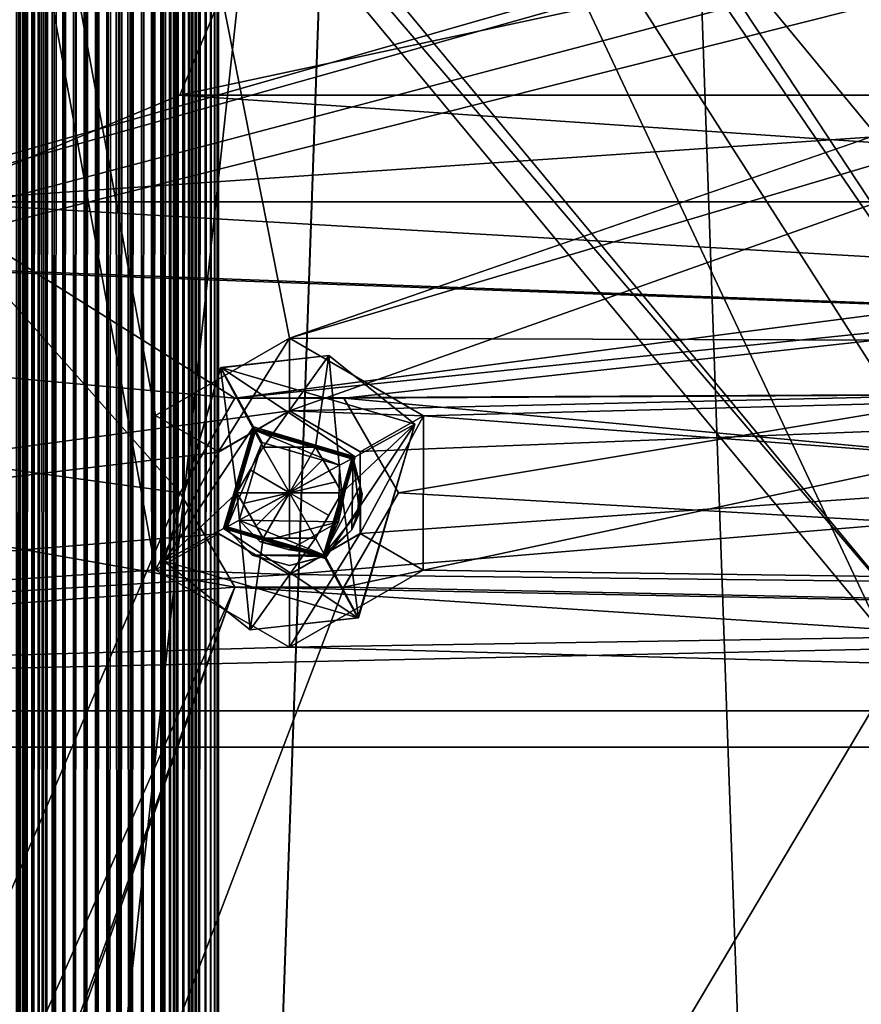
# Model space of a CAD drawing. Units: millimetres. Extents: x -190 to 237, y -320 to 320.
# Drawn here: x -62 to -39, y -168 to -141 of the extents above; entities that cross this region are included whole.
import ezdxf

# ---------------------------------------------------------------- set-up
doc = ezdxf.new("R2010")
doc.units = ezdxf.units.MM
doc.header["$LTSCALE"] = 81.481481
for name, color, linetype in [('12660', 7, 'CONTINUOUS'), ('12661', 7, 'CONTINUOUS'), ('12662', 7, 'CONTINUOUS'), ('12663', 7, 'CONTINUOUS'), ('12664', 7, 'CONTINUOUS'), ('12665', 7, 'CONTINUOUS'), ('12666', 7, 'CONTINUOUS'), ('12667', 7, 'CONTINUOUS'), ('12668', 7, 'CONTINUOUS'), ('12669', 7, 'CONTINUOUS'), ('12670', 7, 'CONTINUOUS'), ('12671', 7, 'CONTINUOUS'), ('12672', 7, 'CONTINUOUS'), ('12673', 7, 'CONTINUOUS'), ('12674', 7, 'CONTINUOUS'), ('12675', 7, 'CONTINUOUS'), ('12676', 7, 'CONTINUOUS'), ('12677', 7, 'CONTINUOUS'), ('12678', 7, 'CONTINUOUS'), ('12679', 7, 'CONTINUOUS'), ('12680', 7, 'CONTINUOUS'), ('12681', 7, 'CONTINUOUS'), ('12682', 7, 'CONTINUOUS'), ('13424', 7, 'CONTINUOUS'), ('13430', 7, 'CONTINUOUS'), ('272', 7, 'CONTINUOUS'), ('274', 7, 'CONTINUOUS'), ('289', 7, 'CONTINUOUS'), ('298', 7, 'CONTINUOUS'), ('302', 7, 'CONTINUOUS'), ('326', 7, 'CONTINUOUS'), ('328', 7, 'CONTINUOUS'), ('353', 7, 'CONTINUOUS'), ('370', 7, 'CONTINUOUS'), ('371', 7, 'CONTINUOUS'), ('377', 7, 'CONTINUOUS'), ('409', 7, 'CONTINUOUS'), ('644', 7, 'CONTINUOUS'), ('645', 7, 'CONTINUOUS'), ('651', 7, 'CONTINUOUS'), ('652', 7, 'CONTINUOUS'), ('661', 7, 'CONTINUOUS'), ('665', 7, 'CONTINUOUS'), ('666', 7, 'CONTINUOUS'), ('9801', 7, 'CONTINUOUS'), ('9803', 7, 'CONTINUOUS')]:
    doc.layers.add(name, color=color, linetype=linetype)

msp = doc.modelspace()

# ---------------------------------------------------------------- linework, layer by layer
at = {"layer": '12660', "color": 143, "linetype": 'Continuous', "true_color": 0x83aad6}
for points in [[(-53.286, -153.704, 5.905), (-54.558, -154, 6.658), (-53.461, -153.401, 5.936), (-53.286, -153.704, 5.905)], [(-53.115, -154, 5.825), (-54.558, -154, 6.658), (-53.286, -153.704, 5.905), (-53.115, -154, 5.825)], [(-55.656, -154.599, 5.936), (-54.558, -154, 6.658), (-55.475, -154.913, 5.912), (-55.656, -154.599, 5.936)], [(-55.475, -154.913, 5.912), (-54.558, -154, 6.658), (-55.28, -155.25, 5.825), (-55.475, -154.913, 5.912)], [(-55.28, -155.25, 5.825), (-54.558, -154, 6.658), (-54.558, -155.25, 5.937), (-55.28, -155.25, 5.825)], [(-54.558, -155.25, 5.937), (-54.558, -154, 6.658), (-53.837, -155.25, 5.825), (-54.558, -155.25, 5.937)], [(-53.837, -155.25, 5.825), (-54.558, -154, 6.658), (-53.476, -154.625, 5.937), (-53.837, -155.25, 5.825)], [(-53.476, -154.625, 5.937), (-54.558, -154, 6.658), (-53.115, -154, 5.825), (-53.476, -154.625, 5.937)]]:
    msp.add_3dface(points, dxfattribs=at)
at = {"layer": '12661', "color": 143, "linetype": 'Continuous', "true_color": 0x83aad6}
for points in [[(-55.831, -154.296, 5.904), (-55.28, -155.25, 5.825), (-56.002, -154, 5.825), (-55.831, -154.296, 5.904)], [(-56.002, -154, 5.825), (-55.28, -155.25, 5.825), (-55.28, -155.25, 4.325), (-56.002, -154, 5.825)], [(-56.002, -154, 4.325), (-56.002, -154, 5.825), (-55.28, -155.25, 4.325), (-56.002, -154, 4.325)], [(-55.656, -154.599, 5.936), (-55.475, -154.913, 5.912), (-55.831, -154.296, 5.904), (-55.656, -154.599, 5.936)], [(-55.475, -154.913, 5.912), (-55.28, -155.25, 5.825), (-55.831, -154.296, 5.904), (-55.475, -154.913, 5.912)]]:
    msp.add_3dface(points, dxfattribs=at)
at = {"layer": '12662', "color": 143, "linetype": 'Continuous', "true_color": 0x83aad6}
for points in [[(-55.28, -155.25, 5.825), (-54.558, -155.25, 5.937), (-53.837, -155.25, 5.825), (-55.28, -155.25, 5.825)], [(-55.28, -155.25, 5.825), (-53.837, -155.25, 5.825), (-53.837, -155.25, 4.325), (-55.28, -155.25, 5.825)], [(-55.28, -155.25, 4.325), (-55.28, -155.25, 5.825), (-53.837, -155.25, 4.325), (-55.28, -155.25, 4.325)]]:
    msp.add_3dface(points, dxfattribs=at)
at = {"layer": '12663', "color": 143, "linetype": 'Continuous', "true_color": 0x83aad6}
for points in [[(-53.837, -155.25, 5.825), (-53.476, -154.625, 5.937), (-53.115, -154, 5.825), (-53.837, -155.25, 5.825)], [(-53.837, -155.25, 5.825), (-53.115, -154, 5.825), (-53.115, -154, 4.325), (-53.837, -155.25, 5.825)], [(-53.837, -155.25, 4.325), (-53.837, -155.25, 5.825), (-53.115, -154, 4.325), (-53.837, -155.25, 4.325)]]:
    msp.add_3dface(points, dxfattribs=at)
at = {"layer": '12664', "color": 143, "linetype": 'Continuous', "true_color": 0x83aad6}
for points in [[(-53.115, -154, 5.825), (-53.286, -153.704, 5.905), (-53.837, -152.75, 5.825), (-53.115, -154, 5.825)], [(-53.115, -154, 4.325), (-53.115, -154, 5.825), (-53.837, -152.75, 4.325), (-53.115, -154, 4.325)], [(-53.115, -154, 5.825), (-53.837, -152.75, 5.825), (-53.837, -152.75, 4.325), (-53.115, -154, 5.825)], [(-53.837, -152.75, 5.825), (-53.286, -153.704, 5.905), (-53.642, -153.087, 5.912), (-53.837, -152.75, 5.825)], [(-53.286, -153.704, 5.905), (-53.461, -153.401, 5.936), (-53.642, -153.087, 5.912), (-53.286, -153.704, 5.905)]]:
    msp.add_3dface(points, dxfattribs=at)
at = {"layer": '12665', "color": 143, "linetype": 'Continuous', "true_color": 0x83aad6}
for points in [[(-55.28, -152.75, 5.825), (-54.558, -154, 6.658), (-55.641, -153.375, 5.937), (-55.28, -152.75, 5.825)], [(-54.558, -152.75, 5.937), (-54.558, -154, 6.658), (-55.28, -152.75, 5.825), (-54.558, -152.75, 5.937)], [(-54.558, -154, 6.658), (-53.837, -152.75, 5.825), (-53.642, -153.087, 5.912), (-54.558, -154, 6.658)], [(-53.837, -152.75, 5.825), (-54.558, -154, 6.658), (-54.558, -152.75, 5.937), (-53.837, -152.75, 5.825)], [(-53.461, -153.401, 5.936), (-54.558, -154, 6.658), (-53.642, -153.087, 5.912), (-53.461, -153.401, 5.936)], [(-54.558, -154, 6.658), (-56.002, -154, 5.825), (-55.641, -153.375, 5.937), (-54.558, -154, 6.658)], [(-54.558, -154, 6.658), (-55.831, -154.296, 5.904), (-56.002, -154, 5.825), (-54.558, -154, 6.658)], [(-54.558, -154, 6.658), (-55.656, -154.599, 5.936), (-55.831, -154.296, 5.904), (-54.558, -154, 6.658)]]:
    msp.add_3dface(points, dxfattribs=at)
at = {"layer": '12666', "color": 143, "linetype": 'Continuous', "true_color": 0x83aad6}
for points in [[(-56.002, -154, 5.825), (-56.002, -154, 4.325), (-55.28, -152.75, 5.825), (-56.002, -154, 5.825)], [(-56.002, -154, 5.825), (-55.28, -152.75, 5.825), (-55.641, -153.375, 5.937), (-56.002, -154, 5.825)], [(-55.28, -152.75, 5.825), (-56.002, -154, 4.325), (-55.28, -152.75, 4.325), (-55.28, -152.75, 5.825)]]:
    msp.add_3dface(points, dxfattribs=at)
at = {"layer": '12667', "color": 143, "linetype": 'Continuous', "true_color": 0x83aad6}
for points in [[(-53.837, -152.75, 4.325), (-53.837, -152.75, 5.825), (-55.28, -152.75, 4.325), (-53.837, -152.75, 4.325)], [(-53.837, -152.75, 5.825), (-54.558, -152.75, 5.937), (-55.28, -152.75, 5.825), (-53.837, -152.75, 5.825)], [(-53.837, -152.75, 5.825), (-55.28, -152.75, 5.825), (-55.28, -152.75, 4.325), (-53.837, -152.75, 5.825)]]:
    msp.add_3dface(points, dxfattribs=at)
at = {"layer": '12668', "color": 143, "linetype": 'Continuous', "true_color": 0x83aad6}
for points in [[(-53.477, -150.227, 4.325), (-55.28, -152.75, 4.325), (-56.454, -150.563, 4.325), (-53.477, -150.227, 4.325)], [(-53.837, -152.75, 4.325), (-55.28, -152.75, 4.325), (-53.477, -150.227, 4.325), (-53.837, -152.75, 4.325)], [(-53.115, -154, 4.325), (-53.837, -152.75, 4.325), (-53.477, -150.227, 4.325), (-53.115, -154, 4.325)], [(-51.114, -152.118, 4.325), (-53.115, -154, 4.325), (-53.477, -150.227, 4.325), (-51.114, -152.118, 4.325)], [(-56.002, -154, 4.325), (-58.003, -155.882, 4.325), (-56.454, -150.563, 4.325), (-56.002, -154, 4.325)], [(-55.28, -152.75, 4.325), (-56.002, -154, 4.325), (-56.454, -150.563, 4.325), (-55.28, -152.75, 4.325)], [(-52.663, -157.437, 4.325), (-53.115, -154, 4.325), (-51.114, -152.118, 4.325), (-52.663, -157.437, 4.325)], [(-58.003, -155.882, 4.325), (-56.002, -154, 4.325), (-55.64, -157.773, 4.325), (-58.003, -155.882, 4.325)], [(-56.002, -154, 4.325), (-55.28, -155.25, 4.325), (-55.64, -157.773, 4.325), (-56.002, -154, 4.325)], [(-53.837, -155.25, 4.325), (-53.115, -154, 4.325), (-52.663, -157.437, 4.325), (-53.837, -155.25, 4.325)], [(-55.28, -155.25, 4.325), (-53.837, -155.25, 4.325), (-55.64, -157.773, 4.325), (-55.28, -155.25, 4.325)], [(-55.64, -157.773, 4.325), (-53.837, -155.25, 4.325), (-52.663, -157.437, 4.325), (-55.64, -157.773, 4.325)]]:
    msp.add_3dface(points, dxfattribs=at)
at = {"layer": '12669', "color": 143, "linetype": 'Continuous', "true_color": 0x83aad6}
for points in [[(-55.517, -152.246, 8.905), (-56.314, -154.959, 8.905), (-55.5, -152.294, 8.905), (-55.517, -152.246, 8.905)], [(-56.314, -154.959, 8.905), (-56.271, -154.935, 8.905), (-55.5, -152.294, 8.905), (-56.314, -154.959, 8.905)], [(-52.803, -153.041, 8.905), (-55.517, -152.246, 8.905), (-55.5, -152.294, 8.905), (-52.803, -153.041, 8.905)], [(-52.846, -153.065, 8.905), (-52.803, -153.041, 8.905), (-55.5, -152.294, 8.905), (-52.846, -153.065, 8.905)], [(-52.617, -153.808, 8.905), (-52.803, -153.041, 8.905), (-52.846, -153.065, 8.905), (-52.617, -153.808, 8.905)], [(-52.559, -154.038, 8.905), (-52.803, -153.041, 8.905), (-52.617, -153.808, 8.905), (-52.559, -154.038, 8.905)], [(-52.69, -154.559, 8.905), (-52.559, -154.038, 8.905), (-52.617, -153.808, 8.905), (-52.69, -154.559, 8.905)], [(-52.636, -154.55, 8.905), (-52.559, -154.038, 8.905), (-52.69, -154.559, 8.905), (-52.636, -154.55, 8.905)], [(-53.617, -155.706, 8.905), (-52.839, -155.02, 8.905), (-52.69, -154.559, 8.905), (-53.617, -155.706, 8.905)], [(-52.839, -155.02, 8.905), (-52.636, -154.55, 8.905), (-52.69, -154.559, 8.905), (-52.839, -155.02, 8.905)], [(-56.271, -154.935, 8.905), (-56.314, -154.959, 8.905), (-53.617, -155.706, 8.905), (-56.271, -154.935, 8.905)], [(-56.314, -154.959, 8.905), (-55.579, -155.72, 8.905), (-53.617, -155.706, 8.905), (-56.314, -154.959, 8.905)], [(-53.567, -155.736, 8.905), (-52.839, -155.02, 8.905), (-53.617, -155.706, 8.905), (-53.567, -155.736, 8.905)], [(-55.579, -155.72, 8.905), (-53.567, -155.736, 8.905), (-53.617, -155.706, 8.905), (-55.579, -155.72, 8.905)], [(-54.558, -156, 8.905), (-53.567, -155.736, 8.905), (-55.579, -155.72, 8.905), (-54.558, -156, 8.905)]]:
    msp.add_3dface(points, dxfattribs=at)
at = {"layer": '12670', "color": 143, "linetype": 'Continuous', "true_color": 0x83aad6}
for points in [[(-55.938, -154.754, 24.675), (-53.179, -153.246, 24.675), (-55.307, -152.617, 24.675), (-55.938, -154.754, 24.675)], [(-53.206, -154.802, 24.675), (-53.179, -153.246, 24.675), (-55.938, -154.754, 24.675), (-53.206, -154.802, 24.675)], [(-55.36, -155.352, 24.675), (-53.206, -154.802, 24.675), (-55.938, -154.754, 24.675), (-55.36, -155.352, 24.675)], [(-54.558, -155.572, 24.675), (-53.206, -154.802, 24.675), (-55.36, -155.352, 24.675), (-54.558, -155.572, 24.675)]]:
    msp.add_3dface(points, dxfattribs=at)
at = {"layer": '12671', "color": 143, "linetype": 'Continuous', "true_color": 0x83aad6}
for points in [[(-52.663, -157.437, 4.325), (-51.114, -152.118, 4.325), (-52.677, -157.445, 4.558), (-52.663, -157.437, 4.325)], [(-52.677, -157.445, 4.558), (-51.114, -152.118, 4.325), (-51.114, -152.118, 4.558), (-52.677, -157.445, 4.558)], [(-58.003, -155.882, 4.325), (-55.64, -157.773, 4.325), (-58.003, -155.882, 4.558), (-58.003, -155.882, 4.325)], [(-58.003, -155.882, 4.558), (-55.64, -157.773, 4.325), (-52.677, -157.445, 4.558), (-58.003, -155.882, 4.558)], [(-55.64, -157.773, 4.325), (-52.663, -157.437, 4.325), (-52.677, -157.445, 4.558), (-55.64, -157.773, 4.325)]]:
    msp.add_3dface(points, dxfattribs=at)
at = {"layer": '12672', "color": 143, "linetype": 'Continuous', "true_color": 0x83aad6}
for points in [[(-53.477, -150.227, 4.325), (-56.454, -150.563, 4.325), (-56.44, -150.555, 4.558), (-53.477, -150.227, 4.325)], [(-51.114, -152.118, 4.558), (-53.477, -150.227, 4.325), (-56.44, -150.555, 4.558), (-51.114, -152.118, 4.558)], [(-51.114, -152.118, 4.325), (-53.477, -150.227, 4.325), (-51.114, -152.118, 4.558), (-51.114, -152.118, 4.325)], [(-56.454, -150.563, 4.325), (-58.003, -155.882, 4.325), (-56.44, -150.555, 4.558), (-56.454, -150.563, 4.325)], [(-58.003, -155.882, 4.325), (-58.003, -155.882, 4.558), (-56.44, -150.555, 4.558), (-58.003, -155.882, 4.325)]]:
    msp.add_3dface(points, dxfattribs=at)
at = {"layer": '12673', "color": 143, "linetype": 'Continuous', "true_color": 0x83aad6}
for points in [[(-52.617, -153.808, 8.905), (-52.846, -153.065, 8.905), (-53.623, -155.712, 24.296), (-52.617, -153.808, 8.905)], [(-53.623, -155.712, 24.296), (-52.846, -153.065, 8.905), (-52.846, -153.065, 24.296), (-53.623, -155.712, 24.296)], [(-52.69, -154.559, 8.905), (-52.617, -153.808, 8.905), (-53.623, -155.712, 24.296), (-52.69, -154.559, 8.905)], [(-53.617, -155.706, 8.905), (-52.69, -154.559, 8.905), (-53.623, -155.712, 24.296), (-53.617, -155.706, 8.905)], [(-56.271, -154.935, 8.905), (-53.617, -155.706, 8.905), (-56.271, -154.935, 24.296), (-56.271, -154.935, 8.905)], [(-56.271, -154.935, 24.296), (-53.617, -155.706, 8.905), (-53.623, -155.712, 24.296), (-56.271, -154.935, 24.296)]]:
    msp.add_3dface(points, dxfattribs=at)
at = {"layer": '12674', "color": 143, "linetype": 'Continuous', "true_color": 0x83aad6}
for points in [[(-55.5, -152.294, 8.905), (-56.271, -154.935, 8.905), (-55.494, -152.288, 24.296), (-55.5, -152.294, 8.905)], [(-56.271, -154.935, 8.905), (-56.271, -154.935, 24.296), (-55.494, -152.288, 24.296), (-56.271, -154.935, 8.905)], [(-52.846, -153.065, 24.296), (-55.5, -152.294, 8.905), (-55.494, -152.288, 24.296), (-52.846, -153.065, 24.296)], [(-52.846, -153.065, 8.905), (-55.5, -152.294, 8.905), (-52.846, -153.065, 24.296), (-52.846, -153.065, 8.905)]]:
    msp.add_3dface(points, dxfattribs=at)
at = {"layer": '12675', "color": 143, "linetype": 'Continuous', "true_color": 0x83aad6}
for points in [[(-53.206, -154.802, 24.675), (-53.623, -155.712, 24.296), (-52.846, -153.065, 24.296), (-53.206, -154.802, 24.675)], [(-53.179, -153.246, 24.675), (-53.206, -154.802, 24.675), (-52.846, -153.065, 24.296), (-53.179, -153.246, 24.675)], [(-55.938, -154.754, 24.675), (-56.271, -154.935, 24.296), (-53.623, -155.712, 24.296), (-55.938, -154.754, 24.675)], [(-55.36, -155.352, 24.675), (-55.938, -154.754, 24.675), (-53.623, -155.712, 24.296), (-55.36, -155.352, 24.675)], [(-53.206, -154.802, 24.675), (-54.558, -155.572, 24.675), (-53.623, -155.712, 24.296), (-53.206, -154.802, 24.675)], [(-54.558, -155.572, 24.675), (-55.36, -155.352, 24.675), (-53.623, -155.712, 24.296), (-54.558, -155.572, 24.675)]]:
    msp.add_3dface(points, dxfattribs=at)
at = {"layer": '12676', "color": 143, "linetype": 'Continuous', "true_color": 0x83aad6}
for points in [[(-56.271, -154.935, 24.296), (-55.307, -152.617, 24.675), (-55.494, -152.288, 24.296), (-56.271, -154.935, 24.296)], [(-55.307, -152.617, 24.675), (-53.179, -153.246, 24.675), (-55.494, -152.288, 24.296), (-55.307, -152.617, 24.675)], [(-53.179, -153.246, 24.675), (-52.846, -153.065, 24.296), (-55.494, -152.288, 24.296), (-53.179, -153.246, 24.675)], [(-55.938, -154.754, 24.675), (-55.307, -152.617, 24.675), (-56.271, -154.935, 24.296), (-55.938, -154.754, 24.675)]]:
    msp.add_3dface(points, dxfattribs=at)
at = {"layer": '12677', "color": 143, "linetype": 'Continuous', "true_color": 0x83aad6}
for points in [[(-52.677, -157.445, 4.558), (-51.114, -152.118, 4.558), (-53.571, -155.807, 6.425), (-52.677, -157.445, 4.558)], [(-53.571, -155.807, 6.425), (-51.114, -152.118, 4.558), (-52.752, -153.013, 6.425), (-53.571, -155.807, 6.425)], [(-58.003, -155.882, 4.558), (-52.677, -157.445, 4.558), (-56.365, -154.987, 6.425), (-58.003, -155.882, 4.558)], [(-56.365, -154.987, 6.425), (-52.677, -157.445, 4.558), (-53.571, -155.807, 6.425), (-56.365, -154.987, 6.425)]]:
    msp.add_3dface(points, dxfattribs=at)
at = {"layer": '12678', "color": 143, "linetype": 'Continuous', "true_color": 0x83aad6}
for points in [[(-56.44, -150.555, 4.558), (-58.003, -155.882, 4.558), (-55.545, -152.193, 6.425), (-56.44, -150.555, 4.558)], [(-51.114, -152.118, 4.558), (-56.44, -150.555, 4.558), (-52.752, -153.013, 6.425), (-51.114, -152.118, 4.558)], [(-52.752, -153.013, 6.425), (-56.44, -150.555, 4.558), (-55.545, -152.193, 6.425), (-52.752, -153.013, 6.425)], [(-58.003, -155.882, 4.558), (-56.365, -154.987, 6.425), (-55.545, -152.193, 6.425), (-58.003, -155.882, 4.558)]]:
    msp.add_3dface(points, dxfattribs=at)
at = {"layer": '12679', "color": 143, "linetype": 'Continuous', "true_color": 0x83aad6}
for points in [[(-52.803, -153.041, 6.566), (-53.567, -155.736, 8.905), (-53.6, -155.755, 6.566), (-52.803, -153.041, 6.566)], [(-52.839, -155.02, 8.905), (-53.567, -155.736, 8.905), (-52.803, -153.041, 6.566), (-52.839, -155.02, 8.905)], [(-52.636, -154.55, 8.905), (-52.839, -155.02, 8.905), (-52.803, -153.041, 6.566), (-52.636, -154.55, 8.905)], [(-52.803, -153.041, 8.905), (-52.559, -154.038, 8.905), (-52.803, -153.041, 6.566), (-52.803, -153.041, 8.905)], [(-52.559, -154.038, 8.905), (-52.636, -154.55, 8.905), (-52.803, -153.041, 6.566), (-52.559, -154.038, 8.905)], [(-55.579, -155.72, 8.905), (-56.314, -154.959, 8.905), (-53.6, -155.755, 6.566), (-55.579, -155.72, 8.905)], [(-53.6, -155.755, 6.566), (-56.314, -154.959, 8.905), (-56.314, -154.959, 6.566), (-53.6, -155.755, 6.566)], [(-54.558, -156, 8.905), (-55.579, -155.72, 8.905), (-53.6, -155.755, 6.566), (-54.558, -156, 8.905)], [(-53.567, -155.736, 8.905), (-54.558, -156, 8.905), (-53.6, -155.755, 6.566), (-53.567, -155.736, 8.905)]]:
    msp.add_3dface(points, dxfattribs=at)
at = {"layer": '12680', "color": 143, "linetype": 'Continuous', "true_color": 0x83aad6}
for points in [[(-56.314, -154.959, 6.566), (-55.517, -152.246, 8.905), (-55.517, -152.245, 6.566), (-56.314, -154.959, 6.566)], [(-56.314, -154.959, 8.905), (-55.517, -152.246, 8.905), (-56.314, -154.959, 6.566), (-56.314, -154.959, 8.905)], [(-55.517, -152.246, 8.905), (-52.803, -153.041, 8.905), (-55.517, -152.245, 6.566), (-55.517, -152.246, 8.905)], [(-52.803, -153.041, 8.905), (-52.803, -153.041, 6.566), (-55.517, -152.245, 6.566), (-52.803, -153.041, 8.905)]]:
    msp.add_3dface(points, dxfattribs=at)
at = {"layer": '12681', "color": 143, "linetype": 'Continuous', "true_color": 0x83aad6}
for points in [[(-55.545, -152.193, 6.425), (-56.365, -154.987, 6.425), (-55.517, -152.245, 6.566), (-55.545, -152.193, 6.425)], [(-55.517, -152.245, 6.566), (-56.365, -154.987, 6.425), (-56.327, -154.966, 6.49), (-55.517, -152.245, 6.566)], [(-56.314, -154.959, 6.566), (-55.517, -152.245, 6.566), (-56.327, -154.966, 6.49), (-56.314, -154.959, 6.566)], [(-52.752, -153.013, 6.425), (-55.545, -152.193, 6.425), (-52.79, -153.034, 6.49), (-52.752, -153.013, 6.425)], [(-52.803, -153.041, 6.566), (-55.545, -152.193, 6.425), (-55.517, -152.245, 6.566), (-52.803, -153.041, 6.566)], [(-55.545, -152.193, 6.425), (-52.803, -153.041, 6.566), (-52.79, -153.034, 6.49), (-55.545, -152.193, 6.425)]]:
    msp.add_3dface(points, dxfattribs=at)
at = {"layer": '12682', "color": 143, "linetype": 'Continuous', "true_color": 0x83aad6}
for points in [[(-53.571, -155.807, 6.425), (-52.752, -153.013, 6.425), (-53.6, -155.755, 6.566), (-53.571, -155.807, 6.425)], [(-53.6, -155.755, 6.566), (-52.752, -153.013, 6.425), (-52.79, -153.034, 6.49), (-53.6, -155.755, 6.566)], [(-52.803, -153.041, 6.566), (-53.6, -155.755, 6.566), (-52.79, -153.034, 6.49), (-52.803, -153.041, 6.566)], [(-56.365, -154.987, 6.425), (-53.571, -155.807, 6.425), (-56.327, -154.966, 6.49), (-56.365, -154.987, 6.425)], [(-53.571, -155.807, 6.425), (-56.314, -154.959, 6.566), (-56.327, -154.966, 6.49), (-53.571, -155.807, 6.425)], [(-53.571, -155.807, 6.425), (-53.6, -155.755, 6.566), (-56.314, -154.959, 6.566), (-53.571, -155.807, 6.425)]]:
    msp.add_3dface(points, dxfattribs=at)
at = {"layer": '13424', "color": 254, "linetype": 'Continuous', "true_color": 0xd2d2ff}
for points in [[(-73.071, 297.5, 335.301), (-8.301, 297.5, 305.092), (-73.071, -297.5, 335.301), (-73.071, 297.5, 335.301)], [(-73.071, -297.5, 335.301), (-8.301, 297.5, 305.092), (-8.296, -297.5, 305.089), (-73.071, -297.5, 335.301)]]:
    msp.add_3dface(points, dxfattribs=at)
at = {"layer": '13430', "color": 254, "linetype": 'Continuous', "true_color": 0xd2d2ff}
for points in [[(-6.008, -297.5, 309.535), (-71.14, 297.5, 339.913), (-71.141, -297.5, 339.913), (-6.008, -297.5, 309.535)], [(-6.003, 297.5, 309.532), (-71.14, 297.5, 339.913), (-6.008, -297.5, 309.535), (-6.003, 297.5, 309.532)]]:
    msp.add_3dface(points, dxfattribs=at)
at = {"layer": '272', "color": 254, "linetype": 'Continuous', "true_color": 0xd2d2ff}
for points in [[(-30.904, -162.488, 260.15), (-118.111, -300, 318.972), (-78.037, -88.742, 291.941), (-30.904, -162.488, 260.15)], [(-30.1, -158.862, 259.607), (-30.904, -162.488, 260.15), (-78.037, -88.742, 291.941), (-30.1, -158.862, 259.607)], [(-45.191, -135.965, 269.786), (-30.1, -158.862, 259.607), (-78.037, -88.742, 291.941), (-45.191, -135.965, 269.786)], [(-27.096, -157.892, 257.581), (-30.1, -158.862, 259.607), (-45.191, -135.965, 269.786), (-27.096, -157.892, 257.581)], [(-0.93, -166.793, 239.932), (-27.096, -157.892, 257.581), (-45.191, -135.965, 269.786), (-0.93, -166.793, 239.932)], [(-28.708, -165.135, 258.668), (-118.111, -300, 318.972), (-30.904, -162.488, 260.15), (-28.708, -165.135, 258.668)], [(-118.111, -300, 318.972), (-28.708, -165.135, 258.668), (140.362, -262.429, 144.629), (-118.111, -300, 318.972)]]:
    msp.add_3dface(points, dxfattribs=at)
at = {"layer": '274', "color": 254, "linetype": 'Continuous', "true_color": 0xd2d2ff}
for points in [[(-74.104, -114.632, 304.969), (-38.33, -157.774, 280.839), (-70.762, -88.754, 302.715), (-74.104, -114.632, 304.969)], [(-70.762, -88.754, 302.715), (-38.33, -157.774, 280.839), (-37.914, -135.973, 280.558), (-70.762, -88.754, 302.715)]]:
    msp.add_3dface(points, dxfattribs=at)
at = {"layer": '289', "color": 254, "linetype": 'Continuous', "true_color": 0xd2d2ff}
msp.add_3dface([(-0.93, -166.793, 239.932), (-45.191, -135.965, 269.786), (-37.914, -135.973, 280.558), (-0.93, -166.793, 239.932)], dxfattribs=at)
at = {"layer": '298', "color": 254, "linetype": 'Continuous', "true_color": 0xd2d2ff}
for points in [[(-37.233, -157.755, 282.512), (-74.104, -114.632, 304.969), (-72.999, -114.61, 306.636), (-37.233, -157.755, 282.512)], [(-38.33, -157.774, 280.839), (-74.104, -114.632, 304.969), (-37.233, -157.755, 282.512), (-38.33, -157.774, 280.839)]]:
    msp.add_3dface(points, dxfattribs=at)
at = {"layer": '302', "color": 254, "linetype": 'Continuous', "true_color": 0xd2d2ff}
for points in [[(-37.233, -157.755, 282.512), (-72.999, -114.61, 306.636), (-121.732, -300, 339.507), (-37.233, -157.755, 282.512)], [(7.837, -185.456, 252.112), (-37.233, -157.755, 282.512), (-121.732, -300, 339.507), (7.837, -185.456, 252.112)]]:
    msp.add_3dface(points, dxfattribs=at)
at = {"layer": '326', "color": 254, "linetype": 'Continuous', "true_color": 0xd2d2ff}
for points in [[(-114.764, -161), (11.442, -161), (118.895, -275.048), (-114.764, -161)], [(-78.464, -273), (-114.764, -161), (91.348, -273), (-78.464, -273)], [(113.948, -273), (-114.764, -161), (118.895, -275.048), (113.948, -273)], [(-114.764, -161), (113.948, -273), (91.348, -273), (-114.764, -161)]]:
    msp.add_3dface(points, dxfattribs=at)
at = {"layer": '328', "color": 254, "linetype": 'Continuous', "true_color": 0xd2d2ff}
for points in [[(11.442, -161, 8), (-114.764, -161), (-115.637, -161, 8), (11.442, -161, 8)], [(11.442, -161, 8), (11.442, -161), (-114.764, -161), (11.442, -161, 8)]]:
    msp.add_3dface(points, dxfattribs=at)
at = {"layer": '353', "color": 254, "linetype": 'Continuous', "true_color": 0xd2d2ff}
for points in [[(-57.566, -143.071, 15), (-54.637, -136, 15), (-57.566, -143.071, 8), (-57.566, -143.071, 15)], [(-57.566, -143.071, 8), (-54.637, -136, 15), (-54.637, -136, 8), (-57.566, -143.071, 8)], [(-64.637, -146, 15), (-57.566, -143.071, 15), (-64.637, -146, 8), (-64.637, -146, 15)], [(-64.637, -146, 8), (-57.566, -143.071, 15), (-57.566, -143.071, 8), (-64.637, -146, 8)]]:
    msp.add_3dface(points, dxfattribs=at)
at = {"layer": '370', "color": 254, "linetype": 'Continuous', "true_color": 0xd2d2ff}
for points in [[(-57.558, -154, 15), (-56.057, -156.599, 15), (-57.558, -154, 8), (-57.558, -154, 15)], [(-57.558, -154, 8), (-56.057, -156.599, 15), (-56.06, -156.597, 8), (-57.558, -154, 8)], [(-53.057, -156.597, 15), (-51.558, -154, 15), (-53.06, -156.599, 8), (-53.057, -156.597, 15)], [(-53.06, -156.599, 8), (-51.558, -154, 15), (-51.558, -154, 8), (-53.06, -156.599, 8)], [(-56.06, -156.597, 8), (-56.057, -156.599, 15), (-53.06, -156.599, 8), (-56.06, -156.597, 8)], [(-56.057, -156.599, 15), (-53.057, -156.597, 15), (-53.06, -156.599, 8), (-56.057, -156.599, 15)]]:
    msp.add_3dface(points, dxfattribs=at)
at = {"layer": '371', "color": 254, "linetype": 'Continuous', "true_color": 0xd2d2ff}
for points in [[(-57.558, -154, 15), (-57.558, -154, 8), (-56.057, -151.401, 8), (-57.558, -154, 15)], [(-56.06, -151.403, 15), (-57.558, -154, 15), (-56.057, -151.401, 8), (-56.06, -151.403, 15)], [(-53.06, -151.401, 15), (-56.06, -151.403, 15), (-56.057, -151.401, 8), (-53.06, -151.401, 15)], [(-53.057, -151.403, 8), (-53.06, -151.401, 15), (-56.057, -151.401, 8), (-53.057, -151.403, 8)], [(-51.558, -154, 8), (-51.558, -154, 15), (-53.06, -151.401, 15), (-51.558, -154, 8)], [(-51.558, -154, 8), (-53.06, -151.401, 15), (-53.057, -151.403, 8), (-51.558, -154, 8)]]:
    msp.add_3dface(points, dxfattribs=at)
at = {"layer": '377', "color": 254, "linetype": 'Continuous', "true_color": 0xd2d2ff}
for points in [[(15.943, -127.597, 15), (3.513, -143.071, 15), (-99.618, -278.75, 15), (15.943, -127.597, 15)], [(-79.918, -278.75, 15), (15.943, -127.597, 15), (-99.618, -278.75, 15), (-79.918, -278.75, 15)], [(15.943, -127.597, 15), (-79.918, -278.75, 15), (92.794, -278.75, 15), (15.943, -127.597, 15)], [(-54.637, -136, 15), (-57.566, -143.071, 15), (-24.637, -136, 15), (-54.637, -136, 15)], [(-24.637, -136, 15), (-57.566, -143.071, 15), (-21.708, -143.071, 15), (-24.637, -136, 15)], [(3.513, -143.071, 15), (-3.558, -146, 15), (-99.618, -278.75, 15), (3.513, -143.071, 15)], [(-57.566, -143.071, 15), (-64.637, -146, 15), (-21.708, -143.071, 15), (-57.566, -143.071, 15)], [(-64.637, -146, 15), (-14.637, -146, 15), (-21.708, -143.071, 15), (-64.637, -146, 15)], [(-64.637, -146, 15), (-119.637, -300, 15), (-57.558, -154, 15), (-64.637, -146, 15)], [(-3.558, -146, 15), (-53.057, -156.597, 15), (-99.618, -278.75, 15), (-3.558, -146, 15)], [(-14.637, -146, 15), (-64.637, -146, 15), (-56.06, -151.403, 15), (-14.637, -146, 15)], [(-64.637, -146, 15), (-57.558, -154, 15), (-56.06, -151.403, 15), (-64.637, -146, 15)], [(-3.558, -146, 15), (-14.637, -146, 15), (-56.06, -151.403, 15), (-3.558, -146, 15)], [(-3.558, -146, 15), (-56.06, -151.403, 15), (-53.06, -151.401, 15), (-3.558, -146, 15)], [(-51.558, -154, 15), (-3.558, -146, 15), (-53.06, -151.401, 15), (-51.558, -154, 15)], [(-3.558, -146, 15), (-51.558, -154, 15), (-53.057, -156.597, 15), (-3.558, -146, 15)], [(-119.637, -300, 15), (-56.057, -156.599, 15), (-57.558, -154, 15), (-119.637, -300, 15)], [(-56.057, -156.599, 15), (-119.637, -300, 15), (-100.499, -279.116, 15), (-56.057, -156.599, 15)], [(-99.618, -278.75, 15), (-56.057, -156.599, 15), (-100.499, -279.116, 15), (-99.618, -278.75, 15)], [(-53.057, -156.597, 15), (-56.057, -156.599, 15), (-99.618, -278.75, 15), (-53.057, -156.597, 15)]]:
    msp.add_3dface(points, dxfattribs=at)
at = {"layer": '409', "color": 254, "linetype": 'Continuous', "true_color": 0xd2d2ff}
for points in [[(-57.566, -143.071, 8), (-54.637, -136, 8), (-21.708, -143.071, 8), (-57.566, -143.071, 8)], [(-54.637, -136, 8), (-24.637, -136, 8), (-21.708, -143.071, 8), (-54.637, -136, 8)], [(-64.637, -146, 8), (-57.566, -143.071, 8), (-14.637, -146, 8), (-64.637, -146, 8)], [(-57.566, -143.071, 8), (-21.708, -143.071, 8), (-14.637, -146, 8), (-57.566, -143.071, 8)], [(-115.637, -146, 8), (21.442, -151, 8), (-56.057, -151.401, 8), (-115.637, -146, 8)], [(21.442, -151, 8), (-115.637, -146, 8), (-113.637, -146, 8), (21.442, -151, 8)], [(-115.637, -161, 8), (-115.637, -146, 8), (-56.06, -156.597, 8), (-115.637, -161, 8)], [(-115.637, -146, 8), (-57.558, -154, 8), (-56.06, -156.597, 8), (-115.637, -146, 8)], [(-57.558, -154, 8), (-115.637, -146, 8), (-56.057, -151.401, 8), (-57.558, -154, 8)], [(-64.637, -146, 8), (21.442, -151, 8), (-113.637, -146, 8), (-64.637, -146, 8)], [(21.442, -151, 8), (-64.637, -146, 8), (-14.637, -146, 8), (21.442, -151, 8)], [(21.442, -151, 8), (-53.057, -151.403, 8), (-56.057, -151.401, 8), (21.442, -151, 8)], [(21.442, -151, 8), (18.513, -158.071, 8), (-53.057, -151.403, 8), (21.442, -151, 8)], [(18.513, -158.071, 8), (-51.558, -154, 8), (-53.057, -151.403, 8), (18.513, -158.071, 8)], [(18.513, -158.071, 8), (-53.06, -156.599, 8), (-51.558, -154, 8), (18.513, -158.071, 8)], [(11.442, -161, 8), (-115.637, -161, 8), (-56.06, -156.597, 8), (11.442, -161, 8)], [(18.513, -158.071, 8), (11.442, -161, 8), (-56.06, -156.597, 8), (18.513, -158.071, 8)], [(18.513, -158.071, 8), (-56.06, -156.597, 8), (-53.06, -156.599, 8), (18.513, -158.071, 8)]]:
    msp.add_3dface(points, dxfattribs=at)
at = {"layer": '644', "color": 254, "linetype": 'Continuous', "true_color": 0xd2d2ff}
for points in [[(-115.713, -160, 4), (-115.713, 160, 4), (-58.243, -156.118, 4), (-115.713, -160, 4)], [(-115.713, 160, 4), (-54.558, -149.75, 4), (-58.238, -151.874, 4), (-115.713, 160, 4)], [(-54.558, -149.75, 4), (-115.713, 160, 4), (10.757, -127.118, 4), (-54.558, -149.75, 4)], [(-58.243, -156.118, 4), (-115.713, 160, 4), (-58.238, -151.874, 4), (-58.243, -156.118, 4)], [(14.442, -129.25, 4), (-54.558, -149.75, 4), (10.757, -127.118, 4), (14.442, -129.25, 4)], [(20.442, -150, 4), (-54.558, -149.75, 4), (14.442, -129.25, 4), (20.442, -150, 4)], [(-54.558, -149.75, 4), (20.442, -150, 4), (-50.874, -151.882, 4), (-54.558, -149.75, 4)], [(20.442, -150, 4), (17.513, -157.071, 4), (-50.874, -151.882, 4), (20.442, -150, 4)], [(-50.874, -151.882, 4), (17.513, -157.071, 4), (-50.879, -156.126, 4), (-50.874, -151.882, 4)], [(-54.558, -158.25, 4), (-115.713, -160, 4), (-58.243, -156.118, 4), (-54.558, -158.25, 4)], [(-50.879, -156.126, 4), (17.513, -157.071, 4), (-54.558, -158.25, 4), (-50.879, -156.126, 4)], [(17.513, -157.071, 4), (10.442, -160, 4), (-54.558, -158.25, 4), (17.513, -157.071, 4)], [(10.442, -160, 4), (-115.713, -160, 4), (-54.558, -158.25, 4), (10.442, -160, 4)]]:
    msp.add_3dface(points, dxfattribs=at)
at = {"layer": '645', "color": 254, "linetype": 'Continuous', "true_color": 0xd2d2ff}
for points in [[(-115.713, -160, 4), (10.442, -160, 4), (-115.713, -160, 8), (-115.713, -160, 4)], [(10.442, -160, 4), (10.442, -160, 8), (-115.713, -160, 8), (10.442, -160, 4)]]:
    msp.add_3dface(points, dxfattribs=at)
at = {"layer": '651', "color": 254, "linetype": 'Continuous', "true_color": 0xd2d2ff}
for points in [[(-58.238, -151.874, 4), (-54.558, -149.75, 4), (-56.507, -152.875, 6), (-58.238, -151.874, 4)], [(-54.558, -149.75, 4), (-54.558, -151.75, 6), (-56.507, -152.875, 6), (-54.558, -149.75, 4)], [(-58.243, -156.118, 4), (-58.238, -151.874, 4), (-56.507, -152.875, 6), (-58.243, -156.118, 4)], [(-56.507, -155.125, 6), (-58.243, -156.118, 4), (-56.507, -152.875, 6), (-56.507, -155.125, 6)], [(-54.558, -156.25, 6), (-58.243, -156.118, 4), (-56.507, -155.125, 6), (-54.558, -156.25, 6)], [(-54.558, -158.25, 4), (-58.243, -156.118, 4), (-54.558, -156.25, 6), (-54.558, -158.25, 4)]]:
    msp.add_3dface(points, dxfattribs=at)
at = {"layer": '652', "color": 254, "linetype": 'Continuous', "true_color": 0xd2d2ff}
for points in [[(-54.558, -149.75, 4), (-50.874, -151.882, 4), (-54.558, -151.75, 6), (-54.558, -149.75, 4)], [(-54.558, -151.75, 6), (-50.874, -151.882, 4), (-52.61, -152.875, 6), (-54.558, -151.75, 6)], [(-50.874, -151.882, 4), (-50.879, -156.126, 4), (-52.61, -155.125, 6), (-50.874, -151.882, 4)], [(-52.61, -152.875, 6), (-50.874, -151.882, 4), (-52.61, -155.125, 6), (-52.61, -152.875, 6)], [(-50.879, -156.126, 4), (-54.558, -158.25, 4), (-52.61, -155.125, 6), (-50.879, -156.126, 4)], [(-54.558, -158.25, 4), (-54.558, -156.25, 6), (-52.61, -155.125, 6), (-54.558, -158.25, 4)]]:
    msp.add_3dface(points, dxfattribs=at)
at = {"layer": '661', "color": 254, "linetype": 'Continuous', "true_color": 0xd2d2ff}
for points in [[(-115.713, 160, 8), (-115.713, -160, 8), (-56.51, 155.119, 8), (-115.713, 160, 8)], [(-56.51, 155.119, 8), (-115.713, -160, 8), (-56.504, 152.87, 8), (-56.51, 155.119, 8)], [(-56.504, 152.87, 8), (-115.713, -160, 8), (-54.558, 151.75, 8), (-56.504, 152.87, 8)], [(-115.713, -160, 8), (20.442, 150, 8), (-54.558, 151.75, 8), (-115.713, -160, 8)], [(20.442, 150, 8), (-115.713, -160, 8), (12.49, 126.119, 8), (20.442, 150, 8)], [(12.49, 126.119, 8), (-115.713, -160, 8), (12.496, 123.87, 8), (12.49, 126.119, 8)], [(12.496, 123.87, 8), (-115.713, -160, 8), (14.442, 122.75, 8), (12.496, 123.87, 8)], [(-115.713, -160, 8), (12.49, 1.119, 8), (14.442, 122.75, 8), (-115.713, -160, 8)], [(12.49, 1.119, 8), (-115.713, -160, 8), (12.496, -1.13, 8), (12.49, 1.119, 8)], [(12.496, -1.13, 8), (-115.713, -160, 8), (14.442, -2.25, 8), (12.496, -1.13, 8)], [(-115.713, -160, 8), (14.442, -122.75, 8), (14.442, -2.25, 8), (-115.713, -160, 8)], [(14.442, -122.75, 8), (-115.713, -160, 8), (12.49, -123.881, 8), (14.442, -122.75, 8)], [(12.49, -123.881, 8), (-115.713, -160, 8), (12.496, -126.13, 8), (12.49, -123.881, 8)], [(12.496, -126.13, 8), (-115.713, -160, 8), (14.442, -127.25, 8), (12.496, -126.13, 8)], [(-115.713, -160, 8), (-54.558, -151.75, 8), (14.442, -127.25, 8), (-115.713, -160, 8)], [(-54.558, -151.75, 8), (20.442, -150, 8), (14.442, -127.25, 8), (-54.558, -151.75, 8)], [(17.513, -157.071, 8), (20.442, -150, 8), (-54.558, -156.25, 8), (17.513, -157.071, 8)], [(20.442, -150, 8), (-54.558, -151.75, 8), (-52.613, -152.87, 8), (20.442, -150, 8)], [(-54.558, -156.25, 8), (20.442, -150, 8), (-52.607, -155.119, 8), (-54.558, -156.25, 8)], [(-52.607, -155.119, 8), (20.442, -150, 8), (-52.613, -152.87, 8), (-52.607, -155.119, 8)], [(-54.558, -151.75, 8), (-115.713, -160, 8), (-56.51, -152.881, 8), (-54.558, -151.75, 8)], [(-56.51, -152.881, 8), (-115.713, -160, 8), (-56.504, -155.13, 8), (-56.51, -152.881, 8)], [(-56.504, -155.13, 8), (-115.713, -160, 8), (-54.558, -156.25, 8), (-56.504, -155.13, 8)], [(-115.713, -160, 8), (17.513, -157.071, 8), (-54.558, -156.25, 8), (-115.713, -160, 8)], [(-115.713, -160, 8), (10.442, -160, 8), (17.513, -157.071, 8), (-115.713, -160, 8)]]:
    msp.add_3dface(points, dxfattribs=at)
at = {"layer": '665', "color": 254, "linetype": 'Continuous', "true_color": 0xd2d2ff}
for points in [[(-56.507, -152.875, 6), (-54.558, -151.75, 6), (-56.51, -152.881, 8), (-56.507, -152.875, 6)], [(-54.558, -151.75, 6), (-54.558, -151.75, 8), (-56.51, -152.881, 8), (-54.558, -151.75, 6)], [(-56.507, -155.125, 6), (-56.507, -152.875, 6), (-56.51, -152.881, 8), (-56.507, -155.125, 6)], [(-56.507, -155.125, 6), (-56.51, -152.881, 8), (-56.504, -155.13, 8), (-56.507, -155.125, 6)], [(-54.558, -156.25, 6), (-56.507, -155.125, 6), (-54.558, -156.25, 8), (-54.558, -156.25, 6)], [(-56.507, -155.125, 6), (-56.504, -155.13, 8), (-54.558, -156.25, 8), (-56.507, -155.125, 6)]]:
    msp.add_3dface(points, dxfattribs=at)
at = {"layer": '666', "color": 254, "linetype": 'Continuous', "true_color": 0xd2d2ff}
for points in [[(-54.558, -151.75, 6), (-52.61, -152.875, 6), (-54.558, -151.75, 8), (-54.558, -151.75, 6)], [(-54.558, -151.75, 8), (-52.61, -152.875, 6), (-52.613, -152.87, 8), (-54.558, -151.75, 8)], [(-52.61, -152.875, 6), (-52.607, -155.119, 8), (-52.613, -152.87, 8), (-52.61, -152.875, 6)], [(-52.61, -152.875, 6), (-52.61, -155.125, 6), (-52.607, -155.119, 8), (-52.61, -152.875, 6)], [(-52.61, -155.125, 6), (-54.558, -156.25, 6), (-52.607, -155.119, 8), (-52.61, -155.125, 6)], [(-54.558, -156.25, 6), (-54.558, -156.25, 8), (-52.607, -155.119, 8), (-54.558, -156.25, 6)]]:
    msp.add_3dface(points, dxfattribs=at)
at = {"layer": '9801', "color": 254, "linetype": 'Continuous', "true_color": 0xd2d2ff}
for points in [[(-38.269, -299, 325.376), (-57.112, -236.173, 333.901), (-38.269, 299, 325.376), (-38.269, -299, 325.376)], [(-57.112, -236.173, 333.901), (-57.112, -235.823, 333.901), (-38.269, 299, 325.376), (-57.112, -236.173, 333.901)], [(-57.112, -235.823, 333.901), (-57.112, 235.827, 333.901), (-38.269, 299, 325.376), (-57.112, -235.823, 333.901)], [(-57.112, -235.823, 333.901), (-57.15, -235.477, 333.918), (-57.112, 235.827, 333.901), (-57.112, -235.823, 333.901)], [(-57.15, -235.477, 333.918), (-57.149, 235.479, 333.918), (-57.112, 235.827, 333.901), (-57.15, -235.477, 333.918)], [(-57.15, -235.477, 333.918), (-57.223, -235.139, 333.95), (-57.149, 235.479, 333.918), (-57.15, -235.477, 333.918)], [(-57.223, -235.139, 333.95), (-57.223, 235.138, 333.95), (-57.149, 235.479, 333.918), (-57.223, -235.139, 333.95)], [(-57.332, -234.812, 333.998), (-57.334, 234.808, 333.999), (-57.223, 235.138, 333.95), (-57.332, -234.812, 333.998)], [(-57.223, -235.139, 333.95), (-57.332, -234.812, 333.998), (-57.223, 235.138, 333.95), (-57.223, -235.139, 333.95)], [(-57.475, -234.501, 334.06), (-57.479, 234.494, 334.062), (-57.334, 234.808, 333.999), (-57.475, -234.501, 334.06)], [(-57.332, -234.812, 333.998), (-57.475, -234.501, 334.06), (-57.334, 234.808, 333.999), (-57.332, -234.812, 333.998)], [(-57.65, -234.21, 334.137), (-57.657, 234.201, 334.14), (-57.479, 234.494, 334.062), (-57.65, -234.21, 334.137)], [(-57.475, -234.501, 334.06), (-57.65, -234.21, 334.137), (-57.479, 234.494, 334.062), (-57.475, -234.501, 334.06)], [(-62.054, -234.201, 336.052), (-62.062, 234.21, 336.055), (-61.856, 233.943, 335.966), (-62.054, -234.201, 336.052)], [(-57.855, -233.943, 334.227), (-57.866, 233.932, 334.231), (-57.657, 234.201, 334.14), (-57.855, -233.943, 334.227)], [(-57.65, -234.21, 334.137), (-57.855, -233.943, 334.227), (-57.657, 234.201, 334.14), (-57.65, -234.21, 334.137)], [(-61.846, -233.932, 335.961), (-62.054, -234.201, 336.052), (-61.856, 233.943, 335.966), (-61.846, -233.932, 335.961)], [(-61.846, -233.932, 335.961), (-61.856, 233.943, 335.966), (-61.624, 233.704, 335.866), (-61.846, -233.932, 335.961)], [(-61.612, -233.693, 335.861), (-61.846, -233.932, 335.961), (-61.624, 233.704, 335.866), (-61.612, -233.693, 335.861)], [(-61.612, -233.693, 335.861), (-61.624, 233.704, 335.866), (-61.368, 233.497, 335.755), (-61.612, -233.693, 335.861)], [(-58.342, -233.497, 334.44), (-58.354, 233.487, 334.445), (-58.099, 233.693, 334.333), (-58.342, -233.497, 334.44)], [(-58.087, -233.704, 334.328), (-58.342, -233.497, 334.44), (-58.099, 233.693, 334.333), (-58.087, -233.704, 334.328)], [(-58.087, -233.704, 334.328), (-58.099, 233.693, 334.333), (-57.866, 233.932, 334.231), (-58.087, -233.704, 334.328)], [(-57.855, -233.943, 334.227), (-58.087, -233.704, 334.328), (-57.866, 233.932, 334.231), (-57.855, -233.943, 334.227)], [(-61.356, -233.487, 335.75), (-61.612, -233.693, 335.861), (-61.368, 233.497, 335.755), (-61.356, -233.487, 335.75)], [(-61.356, -233.487, 335.75), (-61.368, 233.497, 335.755), (-61.091, 233.324, 335.635), (-61.356, -233.487, 335.75)], [(-58.619, -233.324, 334.561), (-58.63, 233.315, 334.566), (-58.354, 233.487, 334.445), (-58.619, -233.324, 334.561)], [(-58.342, -233.497, 334.44), (-58.619, -233.324, 334.561), (-58.354, 233.487, 334.445), (-58.342, -233.497, 334.44)], [(-61.08, -233.315, 335.63), (-61.356, -233.487, 335.75), (-61.091, 233.324, 335.635), (-61.08, -233.315, 335.63)], [(-61.08, -233.315, 335.63), (-61.091, 233.324, 335.635), (-60.797, 233.185, 335.508), (-61.08, -233.315, 335.63)], [(-60.787, -233.179, 335.504), (-61.08, -233.315, 335.63), (-60.797, 233.185, 335.508), (-60.787, -233.179, 335.504)], [(-60.787, -233.179, 335.504), (-60.797, 233.185, 335.508), (-60.489, 233.083, 335.374), (-60.787, -233.179, 335.504)], [(-59.22, -233.083, 334.823), (-59.228, 233.08, 334.826), (-58.923, 233.179, 334.693), (-59.22, -233.083, 334.823)], [(-58.913, -233.185, 334.689), (-59.22, -233.083, 334.823), (-58.923, 233.179, 334.693), (-58.913, -233.185, 334.689)], [(-58.913, -233.185, 334.689), (-58.923, 233.179, 334.693), (-58.63, 233.315, 334.566), (-58.913, -233.185, 334.689)], [(-58.619, -233.324, 334.561), (-58.913, -233.185, 334.689), (-58.63, 233.315, 334.566), (-58.619, -233.324, 334.561)], [(-60.482, -233.08, 335.371), (-60.787, -233.179, 335.504), (-60.489, 233.083, 335.374), (-60.482, -233.08, 335.371)], [(-60.482, -233.08, 335.371), (-60.489, 233.083, 335.374), (-60.175, 233.021, 335.238), (-60.482, -233.08, 335.371)], [(-60.171, -233.02, 335.236), (-60.482, -233.08, 335.371), (-60.175, 233.021, 335.238), (-60.171, -233.02, 335.236)], [(-60.171, -233.02, 335.236), (-60.175, 233.021, 335.238), (-59.855, 233, 335.099), (-60.171, -233.02, 335.236)], [(-59.855, -233, 335.099), (-60.171, -233.02, 335.236), (-59.855, 233, 335.099), (-59.855, -233, 335.099)], [(-59.535, -233.021, 334.96), (-59.855, -233, 335.099), (-59.539, 233.02, 334.961), (-59.535, -233.021, 334.96)], [(-59.855, -233, 335.099), (-59.855, 233, 335.099), (-59.539, 233.02, 334.961), (-59.855, -233, 335.099)], [(-59.535, -233.021, 334.96), (-59.539, 233.02, 334.961), (-59.228, 233.08, 334.826), (-59.535, -233.021, 334.96)], [(-59.22, -233.083, 334.823), (-59.535, -233.021, 334.96), (-59.228, 233.08, 334.826), (-59.22, -233.083, 334.823)]]:
    msp.add_3dface(points, dxfattribs=at)
at = {"layer": '9803', "color": 254, "linetype": 'Continuous', "true_color": 0xd2d2ff}
for points in [[(-56.51, 236.172, 335.275), (-37.635, -299, 326.735), (-37.635, 299, 326.735), (-56.51, 236.172, 335.275)], [(-37.635, -299, 326.735), (-56.51, 236.172, 335.275), (-56.51, 235.822, 335.275), (-37.635, -299, 326.735)], [(-62.007, -235.822, 337.665), (-61.97, -235.475, 337.649), (-62.008, 235.828, 337.665), (-62.007, -235.822, 337.665)], [(-61.97, -235.475, 337.649), (-61.971, 235.482, 337.649), (-62.008, 235.828, 337.665), (-61.97, -235.475, 337.649)], [(-56.51, -235.828, 335.275), (-56.51, 235.822, 335.275), (-56.547, 235.475, 335.292), (-56.51, -235.828, 335.275)], [(-56.51, -235.828, 335.275), (-37.635, -299, 326.735), (-56.51, 235.822, 335.275), (-56.51, -235.828, 335.275)], [(-61.97, -235.475, 337.649), (-61.897, 235.142, 337.617), (-61.971, 235.482, 337.649), (-61.97, -235.475, 337.649)], [(-56.62, -235.142, 335.323), (-56.547, 235.475, 335.292), (-56.622, 235.135, 335.324), (-56.62, -235.142, 335.323)], [(-56.62, -235.142, 335.323), (-56.546, -235.482, 335.291), (-56.547, 235.475, 335.292), (-56.62, -235.142, 335.323)], [(-56.546, -235.482, 335.291), (-56.51, -235.828, 335.275), (-56.547, 235.475, 335.292), (-56.546, -235.482, 335.291)], [(-61.97, -235.475, 337.649), (-61.895, -235.135, 337.616), (-61.897, 235.142, 337.617), (-61.97, -235.475, 337.649)], [(-61.895, -235.135, 337.616), (-61.787, 234.814, 337.57), (-61.897, 235.142, 337.617), (-61.895, -235.135, 337.616)], [(-56.729, -234.814, 335.371), (-56.622, 235.135, 335.324), (-56.732, 234.807, 335.372), (-56.729, -234.814, 335.371)], [(-56.729, -234.814, 335.371), (-56.62, -235.142, 335.323), (-56.622, 235.135, 335.324), (-56.729, -234.814, 335.371)], [(-61.895, -235.135, 337.616), (-61.784, -234.807, 337.569), (-61.787, 234.814, 337.57), (-61.895, -235.135, 337.616)], [(-61.784, -234.807, 337.569), (-61.643, 234.502, 337.508), (-61.787, 234.814, 337.57), (-61.784, -234.807, 337.569)], [(-56.873, -234.502, 335.434), (-56.732, 234.807, 335.372), (-56.877, 234.495, 335.436), (-56.873, -234.502, 335.434)], [(-56.873, -234.502, 335.434), (-56.729, -234.814, 335.371), (-56.732, 234.807, 335.372), (-56.873, -234.502, 335.434)], [(-61.784, -234.807, 337.569), (-61.639, -234.495, 337.506), (-61.643, 234.502, 337.508), (-61.784, -234.807, 337.569)], [(-61.639, -234.495, 337.506), (-61.467, 234.209, 337.432), (-61.643, 234.502, 337.508), (-61.639, -234.495, 337.506)], [(-57.049, -234.209, 335.511), (-56.877, 234.495, 335.436), (-57.054, 234.203, 335.514), (-57.049, -234.209, 335.511)], [(-57.049, -234.209, 335.511), (-56.873, -234.502, 335.434), (-56.877, 234.495, 335.436), (-57.049, -234.209, 335.511)], [(-61.639, -234.495, 337.506), (-61.461, -234.203, 337.429), (-61.467, 234.209, 337.432), (-61.639, -234.495, 337.506)], [(-61.461, -234.203, 337.429), (-61.26, 233.941, 337.342), (-61.467, 234.209, 337.432), (-61.461, -234.203, 337.429)], [(-57.256, -233.941, 335.602), (-57.054, 234.203, 335.514), (-57.262, 233.935, 335.604), (-57.256, -233.941, 335.602)], [(-57.256, -233.941, 335.602), (-57.049, -234.209, 335.511), (-57.054, 234.203, 335.514), (-57.256, -233.941, 335.602)], [(-61.461, -234.203, 337.429), (-61.254, -233.935, 337.34), (-61.26, 233.941, 337.342), (-61.461, -234.203, 337.429)], [(-61.254, -233.935, 337.34), (-61.026, 233.702, 337.242), (-61.26, 233.941, 337.342), (-61.254, -233.935, 337.34)], [(-61.254, -233.935, 337.34), (-61.021, -233.697, 337.239), (-61.026, 233.702, 337.242), (-61.254, -233.935, 337.34)], [(-61.021, -233.697, 337.239), (-60.769, 233.495, 337.13), (-61.026, 233.702, 337.242), (-61.021, -233.697, 337.239)], [(-57.745, -233.495, 335.816), (-57.494, 233.697, 335.706), (-57.749, 233.49, 335.818), (-57.745, -233.495, 335.816)], [(-57.745, -233.495, 335.816), (-57.489, -233.702, 335.704), (-57.494, 233.697, 335.706), (-57.745, -233.495, 335.816)], [(-57.489, -233.702, 335.704), (-57.262, 233.935, 335.604), (-57.494, 233.697, 335.706), (-57.489, -233.702, 335.704)], [(-57.489, -233.702, 335.704), (-57.256, -233.941, 335.602), (-57.262, 233.935, 335.604), (-57.489, -233.702, 335.704)], [(-61.021, -233.697, 337.239), (-60.765, -233.49, 337.129), (-60.769, 233.495, 337.13), (-61.021, -233.697, 337.239)], [(-60.765, -233.49, 337.129), (-60.492, 233.322, 337.01), (-60.769, 233.495, 337.13), (-60.765, -233.49, 337.129)], [(-58.022, -233.322, 335.937), (-57.749, 233.49, 335.818), (-58.025, 233.317, 335.938), (-58.022, -233.322, 335.937)], [(-58.022, -233.322, 335.937), (-57.745, -233.495, 335.816), (-57.749, 233.49, 335.818), (-58.022, -233.322, 335.937)], [(-60.765, -233.49, 337.129), (-60.489, -233.317, 337.009), (-60.492, 233.322, 337.01), (-60.765, -233.49, 337.129)], [(-60.489, -233.317, 337.009), (-60.197, 233.183, 336.883), (-60.492, 233.322, 337.01), (-60.489, -233.317, 337.009)], [(-60.489, -233.317, 337.009), (-60.195, -233.18, 336.882), (-60.197, 233.183, 336.883), (-60.489, -233.317, 337.009)], [(-60.195, -233.18, 336.882), (-59.889, 233.082, 336.749), (-60.197, 233.183, 336.883), (-60.195, -233.18, 336.882)], [(-58.624, -233.082, 336.199), (-58.319, 233.18, 336.066), (-58.625, 233.081, 336.2), (-58.624, -233.082, 336.199)], [(-58.624, -233.082, 336.199), (-58.317, -233.183, 336.065), (-58.319, 233.18, 336.066), (-58.624, -233.082, 336.199)], [(-58.317, -233.183, 336.065), (-58.025, 233.317, 335.938), (-58.319, 233.18, 336.066), (-58.317, -233.183, 336.065)], [(-58.317, -233.183, 336.065), (-58.022, -233.322, 335.937), (-58.025, 233.317, 335.938), (-58.317, -233.183, 336.065)], [(-60.195, -233.18, 336.882), (-59.888, -233.081, 336.749), (-59.889, 233.082, 336.749), (-60.195, -233.18, 336.882)], [(-59.888, -233.081, 336.749), (-59.576, 233.021, 336.613), (-59.889, 233.082, 336.749), (-59.888, -233.081, 336.749)], [(-59.888, -233.081, 336.749), (-59.575, -233.021, 336.613), (-59.576, 233.021, 336.613), (-59.888, -233.081, 336.749)], [(-59.575, -233.021, 336.613), (-59.257, -233, 336.475), (-59.576, 233.021, 336.613), (-59.575, -233.021, 336.613)], [(-59.257, -233, 336.475), (-59.257, 233, 336.475), (-59.576, 233.021, 336.613), (-59.257, -233, 336.475)], [(-59.257, 233, 336.475), (-58.938, -233.021, 336.336), (-58.938, 233.021, 336.336), (-59.257, 233, 336.475)], [(-59.257, -233, 336.475), (-58.938, -233.021, 336.336), (-59.257, 233, 336.475), (-59.257, -233, 336.475)], [(-58.938, -233.021, 336.336), (-58.624, -233.082, 336.199), (-58.625, 233.081, 336.2), (-58.938, -233.021, 336.336)], [(-58.938, -233.021, 336.336), (-58.625, 233.081, 336.2), (-58.938, 233.021, 336.336), (-58.938, -233.021, 336.336)]]:
    msp.add_3dface(points, dxfattribs=at)

doc.saveas('drawing.dxf')
